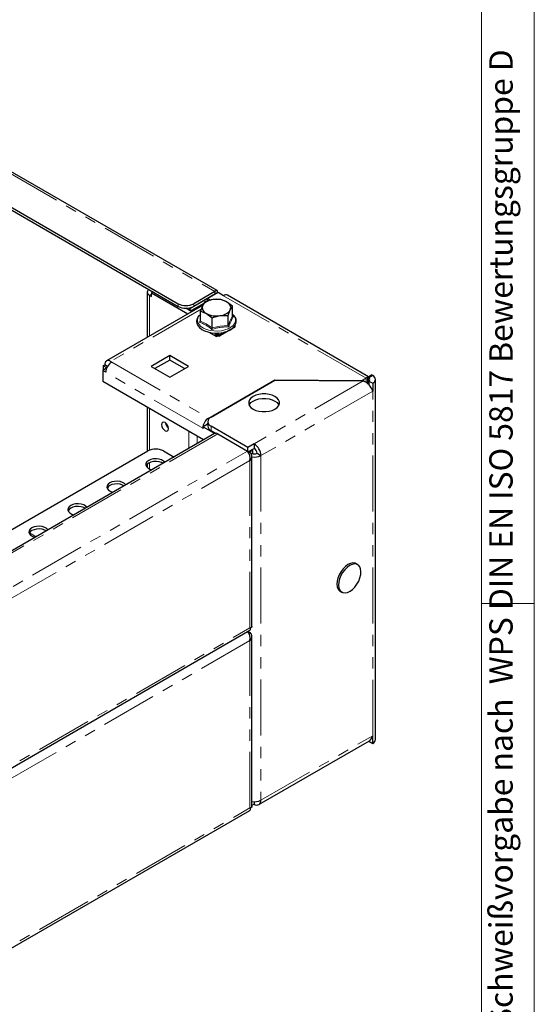
# Model space of a CAD drawing. Units: millimetres. Extents: x 0 to 420, y 0 to 297.
# Drawn here: x 362 to 420, y 103 to 215 of the extents above; entities that cross this region are included whole.
import ezdxf

# ---------------------------------------------------------------- set-up
doc = ezdxf.new("R2010")
doc.units = ezdxf.units.MM
doc.linetypes.add('PHANTOM', pattern=[12.7, 6.35, -1.27, 1.27, -1.27, 1.27, -1.27])
doc.styles.add('SLDTEXTSTYLE2', font='GOTHIC.TTF', dxfattribs={"width": 0.913})

msp = doc.modelspace()

# ---------------------------------------------------------------- linework, layer by layer
at = {"color": 7, "linetype": 'Continuous', "lineweight": 18}
for p, q in [((420, 0), (420, 297)), ((414.015, 6), (414.015, 291)), ((414.015, 148.5), (420, 148.5))]:
    msp.add_line(p, q, dxfattribs=at)
at = {"color": 8, "linetype": 'PHANTOM', "lineweight": 18}
for p, q in [((349.323, 203.754), (383.769, 183.868)), ((376.357, 183.443), (376.587, 183.575)), ((376.357, 183.443), (376.357, 178.814)), ((383.769, 183.562), (383.782, 183.555)), ((400.929, 174.064), (384.754, 183.402)), ((379.615, 182.184), (379.615, 182.491)), ((381.383, 182.491), (381.383, 182.184)), ((382.236, 181.887), (371.956, 175.952)), ((383.862, 178.866), (383.773, 178.917)), ((383.862, 178.866), (383.95, 178.917)), ((384.215, 179.172), (383.95, 179.019)), ((383.95, 178.917), (383.95, 179.019)), ((384.011, 178.983), (384.419, 178.983)), ((384.065, 178.886), (384.365, 178.886)), ((372.079, 175.881), (383.075, 169.533)), ((382.403, 168.37), (371.408, 174.717)), ((401.23, 174.095), (401.672, 174.35)), ((400.602, 173.732), (388.237, 166.594)), ((400.929, 173.554), (400.929, 174.064)), ((401.23, 174.095), (401.23, 173.727)), ((401.672, 172.595), (388.997, 165.278)), ((401.672, 133.523), (401.672, 172.595)), ((376.357, 170.594), (376.357, 165.882)), ((383.075, 169.399), (383.075, 169.533)), ((383.34, 168.605), (383.34, 168.094)), ((384.123, 167.73), (315.735, 128.251)), ((380.83, 166.082), (380.83, 168.012)), ((381.784, 167.461), (381.784, 166.633)), ((319.094, 126.312), (387.482, 165.791)), ((388.997, 165.278), (388.997, 126.206)), ((387.759, 164.726), (319.877, 125.539)), ((376.357, 164.466), (376.357, 163.762)), ((387.759, 145.742), (387.759, 164.726)), ((363.493, 156.074), (362.738, 156.51)), ((319.877, 106.554), (387.759, 145.742)), ((387.583, 145.319), (387.583, 145.386)), ((387.759, 144.313), (319.877, 105.125)), ((387.759, 125.328), (387.759, 144.313)), ((388.997, 126.206), (401.672, 133.523)), ((319.877, 86.141), (387.759, 125.328))]:
    msp.add_line(p, q, dxfattribs=at)
at = {"color": 7, "linetype": 'Continuous', "lineweight": 25}
for p, q in [((384.018, 183.978), (349.824, 203.718)), ((346.937, 201.356), (379.615, 182.491)), ((346.937, 201.049), (379.615, 182.184)), ((376.101, 183.8), (376.101, 178.667)), ((376.357, 183.443), (376.587, 183.31)), ((376.773, 183.825), (376.587, 183.718)), ((376.587, 183.718), (376.587, 183.626)), ((376.587, 183.718), (380.719, 181.333)), ((376.587, 183.31), (376.587, 183.626)), ((382.986, 183.081), (380.865, 181.857)), ((383.769, 183.868), (381.383, 182.491)), ((383.769, 183.562), (381.383, 182.184)), ((384.136, 183.759), (382.986, 183.096)), ((382.986, 183.096), (383.33, 182.897)), ((382.986, 182.808), (382.986, 183.096)), ((383.769, 183.868), (383.769, 183.562)), ((384.754, 183.402), (384.136, 183.759)), ((401.186, 174.212), (385.192, 183.445)), ((382.375, 182.289), (371.481, 175.999)), ((381.161, 181.588), (380.494, 181.973)), ((382.52, 182.506), (381.13, 181.704)), ((382.632, 182.692), (382.389, 182.288)), ((385.771, 182.207), (385.108, 182.708)), ((385.771, 181.067), (385.771, 182.207)), ((381.13, 181.704), (380.865, 181.857)), ((380.865, 181.857), (380.865, 181.759)), ((381.13, 181.704), (381.13, 181.606)), ((382.146, 181.298), (382.016, 181.162)), ((382.146, 181.646), (382.81, 181.382)), ((382.146, 180.507), (382.146, 181.646)), ((383.473, 179.741), (383.473, 180.88)), ((385.286, 181.161), (385.528, 181.802)), ((385.286, 180.021), (385.286, 181.161)), ((385.777, 181.042), (385.869, 180.976)), ((381.837, 179.983), (381.932, 179.929)), ((385.867, 179.718), (384.419, 178.881)), ((385.885, 179.857), (385.867, 179.82)), ((386.079, 179.958), (385.974, 179.785)), ((386.033, 179.996), (386.079, 179.958)), ((386.08, 179.983), (386.04, 180.007)), ((386.061, 179.972), (386.08, 179.983)), ((383.089, 179.261), (383.959, 178.759)), ((383.773, 178.917), (383.773, 178.866)), ((384.045, 179.158), (383.825, 179.031)), ((383.862, 178.866), (383.862, 178.815)), ((384.011, 178.983), (383.95, 179.019)), ((384.011, 178.881), (383.95, 178.917)), ((383.959, 178.759), (384.099, 178.839)), ((384.011, 178.881), (384.011, 178.983)), ((384.065, 178.865), (384.011, 178.881)), ((384.18, 178.773), (384.065, 178.886)), ((384.065, 178.865), (384.065, 178.886)), ((384.094, 178.837), (384.065, 178.865)), ((384.226, 179.162), (384.48, 179.19)), ((384.365, 178.886), (384.25, 178.773)), ((384.365, 178.886), (384.365, 178.865)), ((384.419, 178.881), (384.365, 178.865)), ((384.967, 179.3), (384.419, 178.983)), ((384.419, 178.983), (384.419, 178.881)), ((384.48, 179.19), (384.525, 179.195)), ((378.655, 176.616), (376.534, 175.391)), ((380.777, 175.391), (378.655, 176.616)), ((378.655, 176.105), (378.655, 176.616)), ((371.107, 175.462), (371.284, 175.564)), ((371.524, 175.221), (371.107, 175.462)), ((371.107, 175.462), (371.107, 174.952)), ((371.604, 175.379), (371.284, 175.564)), ((371.956, 175.952), (372.079, 175.881)), ((376.534, 175.391), (378.655, 174.166)), ((378.655, 176.105), (376.976, 175.136)), ((380.335, 175.136), (378.655, 176.105)), ((378.655, 174.166), (380.777, 175.391)), ((371.496, 175.176), (371.054, 174.921)), ((371.054, 174.921), (371.054, 173.656)), ((371.408, 174.717), (371.054, 174.921)), ((371.504, 175.172), (371.496, 175.176)), ((401.106, 174.166), (401.548, 174.421)), ((401.106, 174.137), (401.106, 174.166)), ((401.23, 174.095), (401.106, 174.166)), ((401.106, 173.452), (401.106, 174.137)), ((401.672, 174.35), (401.548, 174.421)), ((382.501, 167.047), (371.054, 173.656)), ((383.075, 169.533), (390.557, 173.853)), ((383.34, 169.625), (390.588, 173.809)), ((390.557, 173.853), (400.432, 173.777)), ((390.557, 173.853), (390.557, 173.791)), ((390.588, 173.809), (400.602, 173.732)), ((400.432, 173.777), (400.929, 174.064)), ((400.432, 173.777), (400.432, 173.734)), ((401.23, 173.727), (401.672, 173.472)), ((401.23, 173.727), (401.23, 173.32)), ((401.672, 173.472), (401.672, 172.595)), ((401.987, 133.084), (401.987, 173.911)), ((376.101, 170.742), (376.101, 165.752)), ((382.898, 168.798), (382.456, 168.543)), ((382.456, 168.543), (382.456, 168.339)), ((382.456, 168.543), (383.588, 167.89)), ((382.974, 168.755), (382.898, 168.798)), ((382.974, 169.115), (382.974, 168.604)), ((387.53, 166.186), (383.34, 168.605)), ((383.748, 167.767), (315.36, 128.288)), ((382.456, 168.4), (382.403, 168.37)), ((382.456, 168.339), (382.403, 168.37)), ((383.85, 167.8), (383.34, 168.094)), ((383.588, 167.89), (383.641, 167.921)), ((383.681, 167.728), (383.588, 167.89)), ((384.123, 167.73), (387.482, 165.791)), ((388.237, 166.594), (387.53, 166.186)), ((388.237, 166.594), (388.237, 166.084)), ((312.855, 129.24), (376.181, 165.797)), ((377.948, 165.797), (379.142, 165.108)), ((387.53, 165.763), (387.53, 166.186)), ((387.53, 165.763), (387.759, 165.631)), ((387.606, 165.719), (388.237, 166.084)), ((387.759, 165.631), (387.634, 165.558)), ((388.025, 165.839), (387.712, 165.658)), ((388.025, 165.533), (387.89, 165.455)), ((387.919, 165.9), (388.025, 165.839)), ((388.025, 165.839), (388.025, 165.533)), ((388.555, 165.533), (388.997, 165.278)), ((376.101, 164.296), (376.101, 163.931)), ((387.979, 145.902), (387.979, 165.178)), ((399.973, 152.913), (399.796, 153.016)), ((397.996, 149.898), (398.173, 149.796)), ((319.596, 106.138), (387.73, 145.471)), ((387.583, 145.319), (387.759, 145.217)), ((387.759, 145.217), (387.634, 145.144)), ((387.979, 125.489), (387.979, 144.765)), ((388.774, 125.714), (401.294, 132.941)), ((401.23, 132.9), (401.23, 132.904)), ((401.23, 132.9), (401.672, 132.645)), ((401.672, 132.645), (401.672, 133.523)), ((319.596, 85.724), (387.73, 125.058)), ((388.237, 125.767), (387.979, 125.618)), ((388.237, 126.038), (388.237, 125.767))]:
    msp.add_line(p, q, dxfattribs=at)
at = {"color": 7, "linetype": 'Continuous', "lineweight": 25, "flags": 128}
for points in [[(376.283, 184.108), (376.249, 184.08), (376.168, 183.993), (376.118, 183.898), (376.101, 183.8), (376.118, 183.701), (376.168, 183.606), (376.249, 183.519), (376.357, 183.443)], [(376.726, 183.8), (376.731, 183.828), (376.739, 183.845)], [(384.047, 183.708), (384.07, 183.883), (384.018, 183.978), (383.909, 183.975), (383.769, 183.868)], [(383.782, 183.555), (383.825, 183.624), (383.831, 183.654), (383.808, 183.634), (383.769, 183.562)], [(382.389, 182.288), (382.372, 182.25), (382.146, 181.646)], [(383.538, 182.951), (382.831, 182.767), (382.632, 182.692)], [(384.444, 182.973), (383.76, 182.978), (383.538, 182.951)], [(385.108, 182.708), (385.061, 182.735), (384.444, 182.973)], [(385.528, 181.802), (385.546, 181.839), (385.771, 182.207)], [(381.967, 181.14), (381.875, 181.034), (381.75, 180.777), (381.709, 180.512), (381.749, 180.255), (381.863, 180.012), (382.049, 179.787), (382.303, 179.586), (382.617, 179.416), (382.979, 179.285), (383.374, 179.198), (383.79, 179.155), (384.211, 179.16), (384.226, 179.162)], [(382.81, 181.382), (382.857, 181.354), (383.473, 180.88)], [(383.473, 180.88), (383.672, 180.955), (384.379, 181.139)], [(384.379, 181.139), (384.601, 181.166), (385.286, 181.161)], [(384.817, 179.257), (385.118, 179.343), (385.46, 179.494), (385.75, 179.683), (385.978, 179.907), (386.132, 180.157), (386.204, 180.421), (386.192, 180.682), (386.103, 180.931), (385.943, 181.163), (385.771, 181.32)], [(385.974, 179.785), (385.925, 179.743), (385.867, 179.718)], [(384.065, 178.886), (384.038, 178.941), (384.011, 178.983)], [(384.419, 178.983), (384.392, 178.941), (384.365, 178.886)], [(384.525, 179.195), (384.737, 179.234), (384.817, 179.257)], [(388.113, 171.972), (387.869, 171.795), (387.699, 171.592), (387.611, 171.371), (387.611, 171.145), (387.699, 170.924), (387.869, 170.72), (388.113, 170.543), (388.419, 170.402), (388.772, 170.304), (389.155, 170.254), (389.546, 170.254), (389.928, 170.304), (390.282, 170.402), (390.588, 170.543), (390.832, 170.72), (391.002, 170.924), (391.089, 171.145), (391.089, 171.371), (391.002, 171.592), (390.832, 171.795), (390.588, 171.972), (390.282, 172.113), (389.928, 172.211), (389.546, 172.262), (389.155, 172.262), (388.772, 172.211), (388.419, 172.113), (388.113, 171.972)], [(387.657, 171.003), (387.699, 171.081), (387.869, 171.285), (388.113, 171.462), (388.419, 171.603), (388.772, 171.701), (389.155, 171.751), (389.546, 171.751), (389.928, 171.701), (390.282, 171.603), (390.588, 171.462), (390.832, 171.285), (391.002, 171.081), (391.044, 171.003)], [(378.523, 168.321), (378.493, 168.515), (378.406, 168.713), (378.277, 168.888), (378.125, 169.01), (377.973, 169.063), (377.844, 169.038), (377.758, 168.939), (377.727, 168.781), (377.758, 168.587), (377.844, 168.389), (377.973, 168.215), (378.125, 168.092), (378.277, 168.039), (378.406, 168.064), (378.493, 168.163), (378.523, 168.321)], [(378.107, 164.511), (377.965, 164.656), (377.739, 164.787), (377.458, 164.875), (377.145, 164.915), (376.825, 164.901), (376.525, 164.837), (376.269, 164.726), (376.077, 164.578), (375.965, 164.405), (375.942, 164.22), (376.01, 164.04), (376.164, 163.878), (376.39, 163.747), (376.642, 163.665)], [(377.904, 164.393), (377.739, 164.48), (377.458, 164.569), (377.145, 164.608), (376.825, 164.595), (376.525, 164.531), (376.269, 164.42), (376.077, 164.272), (375.971, 164.114)], [(373.688, 161.959), (373.546, 162.105), (373.319, 162.235), (373.038, 162.324), (372.725, 162.363), (372.406, 162.35), (372.106, 162.285), (371.85, 162.175), (371.658, 162.027), (371.546, 161.854), (371.523, 161.669), (371.591, 161.488), (371.744, 161.326), (371.971, 161.196), (372.223, 161.114)], [(373.484, 161.842), (373.319, 161.929), (373.038, 162.018), (372.725, 162.057), (372.406, 162.044), (372.106, 161.979), (371.85, 161.868), (371.658, 161.72), (371.552, 161.562)], [(369.268, 159.408), (369.126, 159.553), (368.9, 159.684), (368.619, 159.773), (368.306, 159.812), (367.987, 159.799), (367.686, 159.734), (367.43, 159.623), (367.238, 159.475), (367.126, 159.302), (367.104, 159.118), (367.172, 158.937), (367.325, 158.775), (367.551, 158.644), (367.803, 158.562)], [(369.065, 159.291), (368.9, 159.378), (368.619, 159.466), (368.306, 159.506), (367.987, 159.493), (367.686, 159.428), (367.43, 159.317), (367.238, 159.169), (367.132, 159.011)], [(364.849, 156.857), (364.707, 157.002), (364.48, 157.133), (364.199, 157.221), (363.886, 157.261), (363.567, 157.248), (363.267, 157.183), (363.011, 157.072), (362.819, 156.924), (362.707, 156.751), (362.684, 156.567), (362.752, 156.386), (362.906, 156.224), (363.132, 156.093), (363.384, 156.011)], [(364.645, 156.739), (364.48, 156.827), (364.199, 156.915), (363.886, 156.954), (363.567, 156.941), (363.267, 156.877), (363.011, 156.766), (362.819, 156.618), (362.713, 156.46)], [(398.497, 152.333), (398.259, 152.014), (398.062, 151.663), (397.915, 151.296), (397.827, 150.932), (397.801, 150.589), (397.838, 150.285), (397.938, 150.034), (398.095, 149.85), (398.3, 149.741), (398.545, 149.712), (398.816, 149.767), (399.1, 149.9), (399.382, 150.107), (399.649, 150.376), (399.887, 150.695), (400.085, 151.046), (400.231, 151.413), (400.32, 151.777), (400.346, 152.12), (400.308, 152.424), (400.208, 152.675), (400.052, 152.859), (399.846, 152.969), (399.601, 152.997), (399.331, 152.943), (399.047, 152.809), (398.764, 152.602), (398.497, 152.333)], [(399.796, 153.016), (399.669, 153.071), (399.425, 153.099), (399.154, 153.045), (398.87, 152.911), (398.587, 152.704), (398.32, 152.435)], [(398.32, 152.435), (398.082, 152.117), (397.885, 151.765), (397.738, 151.398), (397.65, 151.034), (397.624, 150.691), (397.662, 150.387), (397.761, 150.136), (397.918, 149.952), (397.996, 149.898)], [(387.759, 145.742), (387.776, 145.677), (387.782, 145.637), (387.784, 145.582), (387.777, 145.537), (387.767, 145.513), (387.754, 145.492), (387.746, 145.483), (387.73, 145.473)], [(387.971, 145.903), (387.951, 145.836), (387.837, 145.765), (387.759, 145.742)], [(387.759, 125.328), (387.776, 125.264), (387.782, 125.223), (387.784, 125.168), (387.777, 125.124), (387.767, 125.099), (387.754, 125.078), (387.746, 125.07), (387.73, 125.059)], [(387.971, 125.489), (387.951, 125.423), (387.837, 125.351), (387.759, 125.328)]]:
    msp.add_lwpolyline(points, dxfattribs=at)
at = {"color": 8, "linetype": 'PHANTOM', "lineweight": 18, "flags": 128}
for points in [[(382.016, 181.162), (381.975, 181.109), (381.848, 180.869), (381.808, 180.619), (381.855, 180.369), (381.989, 180.13), (382.203, 179.911), (382.49, 179.722), (382.836, 179.57), (383.229, 179.461), (383.651, 179.4), (384.086, 179.389), (384.516, 179.429)], [(384.516, 179.429), (384.922, 179.519), (385.29, 179.653), (385.603, 179.828), (385.849, 180.036), (386.017, 180.267), (386.101, 180.514), (386.097, 180.765), (386.006, 181.011), (385.831, 181.241), (385.771, 181.298)], [(385.286, 180.021), (385.525, 180.606), (385.771, 181.067)], [(382.048, 180.385), (382.114, 180.556), (382.146, 180.629)], [(382.146, 180.507), (382.799, 180.2), (383.473, 179.741)], [(383.473, 179.741), (384.365, 179.949), (385.286, 180.021)]]:
    msp.add_lwpolyline(points, dxfattribs=at)
at = {"color": 7, "linetype": 'Continuous', "lineweight": 25}
for centre, radius, start, end in [((385.011, 183.044), 0.44, 65.69288, 125.61758), ((380.499, 184.197), 1.921, 242.60967, 297.39033), ((380.499, 183.89), 1.921, 242.60967, 297.39033), ((383.063, 182.05), 0.714, 160.539, 249.25792), ((383.627, 181.47), 1.483, 93.4335, 146.56112), ((383.962, 180.493), 2.494, 62.64283, 99.7711), ((384.855, 182.04), 0.714, 340.539, 69.25792), ((383.956, 183.597), 2.494, 242.64283, 279.7711), ((384.291, 182.62), 1.483, 273.4335, 326.56112), ((385.878, 181.084), 0.108, 188.70209, 265.50813), ((381.993, 180.53), 0.155, 290.82379, 351.33756), ((382.857, 179.756), 0.616, 343.13937, 358.53352), ((385.521, 180.044), 0.237, 185.60113, 226.23534), ((383.881, 178.934), 0.109, 50.79671, 189.21404), ((383.915, 178.874), 0.0546, 50.79671, 189.21404), ((371.693, 175.631), 0.415, 50.79671, 189.21404), ((372.866, 174.651), 1.46, 122.60548, 177.39452), ((401.262, 173.502), 0.654, 103.83662, 120.63386), ((401.505, 173.911), 0.469, 290.78342, 69.21658), ((399.978, 172.073), 1.772, 17.10183, 69.38347), ((400.998, 173.469), 0.109, 350.78596, 129.20329), ((401.16, 173.911), 0.196, 290.78342, 69.21658), ((379.055, 169.088), 0.889, 186.96185, 233.03277), ((383.862, 168.303), 1.46, 122.60548, 177.39452), ((383.391, 168.575), 0.553, 138.97988, 157.25091), ((383.6, 168.667), 0.629, 185.6948, 245.62534), ((383.534, 169.115), 0.546, 110.78342, 249.21658), ((383.903, 167.423), 0.377, 54.38242, 114.30712), ((387.347, 165.202), 1.652, 2.60548, 57.39452), ((377.064, 164.092), 1.921, 62.60967, 117.39033), ((386.53, 164.974), 1.254, 348.60441, 40.63638), ((387.381, 165.179), 0.59, 309.94381, 50.05619), ((388.289, 166.649), 1.543, 258.41597, 297.30595), ((388.29, 166.044), 0.576, 242.60967, 297.39033), ((387.864, 165.501), 0.692, 2.60548, 57.39452), ((386.53, 144.561), 1.254, 348.60441, 40.63638), ((387.381, 144.765), 0.59, 309.94381, 50.05619), ((400.862, 133.638), 0.818, 301.80596, 351.93649), ((401.449, 133.138), 0.541, 294.37466, 354.3052), ((388.289, 127.577), 1.543, 258.41597, 297.30595), ((388.533, 126.131), 0.469, 230.79671, 9.21404)]:
    msp.add_arc(centre, radius, start, end, dxfattribs=at)
at = {"color": 8, "linetype": 'PHANTOM', "lineweight": 18}
for centre, radius, start, end in [((389.722, 178.518), 4.57, 147.45637, 162.7467), ((380.439, 175.982), 4.688, 50.08399, 69.92139), ((385.278, 174.062), 5.811, 89.21822, 108.36786)]:
    msp.add_arc(centre, radius, start, end, dxfattribs=at)

# ---------------------------------------------------------------- texts
at = {"color": 7, "linetype": 'Continuous', "lineweight": 0, "insert": (414.898, 100.5), "char_height": 2.64583, "attachment_point": 1, "rotation": 90, "style": 'SLDTEXTSTYLE2'}
msp.add_mtext('Schweißvorgabe nach  WPS DIN EN ISO 5817 Bewertungsgruppe D', dxfattribs=at)

doc.saveas('drawing.dxf')
